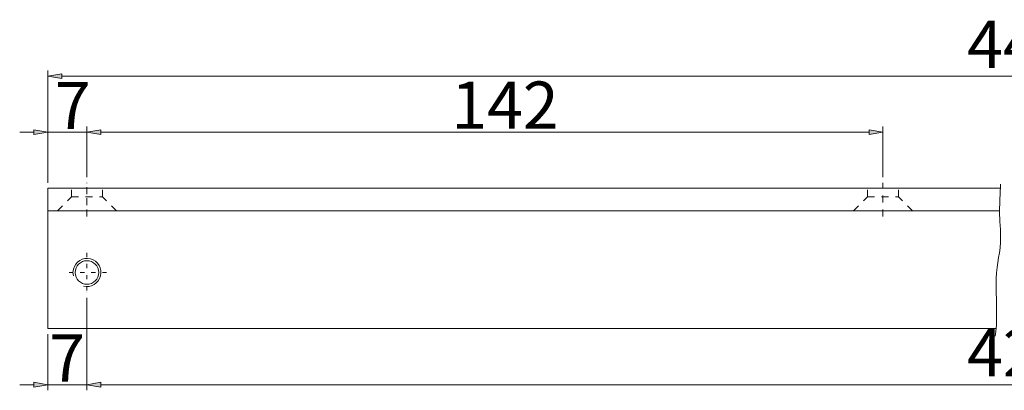
# Model space of a CAD drawing. Units: inches. Extents: x 228 to 401, y 61 to 269.
# Drawn here: x 229 to 254, y 173 to 182 of the extents above; entities that cross this region are included whole.
import ezdxf

# ---------------------------------------------------------------- set-up
doc = ezdxf.new("R2010")
doc.units = ezdxf.units.IN
doc.header["$MEASUREMENT"] = 0
for name, pattern in [('AI-Linetype-43', [0.282222, 0.176389, -0.105833]), ('AI-Linetype-44', [0.282222, 0.105833, -0.176389]), ('AI-Linetype-45', [0.282222, 0.105833, -0.176389]), ('AI-Linetype-48', [0.352778, 0.176389, -0.176389]), ('AI-Linetype-54', [0.352778, 0.176389, -0.176389]), ('AI-Linetype-55', [0.352778, 0.176389, -0.176389]), ('AI-Linetype-56', [0.352778, 0.176389, -0.176389]), ('AI-Linetype-57', [0.352778, 0.176389, -0.176389]), ('AI-Linetype-58', [0.352778, 0.176389, -0.176389]), ('AI-Linetype-59', [0.352778, 0.176389, -0.176389]), ('AI-Linetype-60', [0.352778, 0.176389, -0.176389]), ('AI-Linetype-61', [0.352778, 0.176389, -0.176389]), ('AI-Linetype-62', [0.352778, 0.176389, -0.176389]), ('AI-Linetype-63', [0.352778, 0.176389, -0.176389])]:
    doc.linetypes.add(name, pattern=pattern)
doc.layers.add('圖層 1', color=7, linetype='Continuous')

# ---------------------------------------------------------------- blocks, each defined once
blk = doc.blocks.new('block 346')
at = {"layer": '圖層 1', "color": 250, "lineweight": 9, "true_color": 0x221714}
blk.add_lwpolyline([(229.714, 177.992), (253.897, 177.992)], dxfattribs=at)
blk = doc.blocks.new('block 349')
at = {"layer": '圖層 1', "color": 250, "lineweight": 9, "true_color": 0x221714}
blk.add_lwpolyline([(229.714, 177.422), (253.882, 177.422)], dxfattribs=at)
blk = doc.blocks.new('block 355')
at = {"layer": '圖層 1', "color": 250, "lineweight": 9, "true_color": 0x221714}
blk.add_lwpolyline([(253.791, 174.433), (229.714, 174.433)], dxfattribs=at)
blk = doc.blocks.new('block 356')
at = {"layer": '圖層 1', "color": 250, "lineweight": 9, "true_color": 0x221714}
blk.add_lwpolyline([(229.714, 174.433), (229.714, 177.992)], dxfattribs=at)
blk = doc.blocks.new('block 357')
at = {"layer": '圖層 1', "color": 250, "lineweight": 5, "true_color": 0x221714}
blk.add_open_spline([(231.009, 175.857), (231.009, 176.022), (230.875, 176.155), (230.71, 176.155), (230.545, 176.155), (230.411, 176.022), (230.411, 175.857), (230.411, 175.692), (230.545, 175.558), (230.71, 175.558), (230.875, 175.558), (231.009, 175.692), (231.009, 175.857), (231.009, 175.857), (231.009, 175.857), (231.009, 175.857)], degree=3, knots=[0, 0, 0, 0, 1, 1, 1, 2, 2, 2, 3, 3, 3, 4, 4, 4, 5, 5, 5, 5], dxfattribs=at)
blk = doc.blocks.new('block 378')
at = {"layer": '圖層 1', "color": 250, "lineweight": 9, "true_color": 0x221714}
blk.add_lwpolyline([(229.714, 178.134), (229.714, 179.557)], dxfattribs=at)
blk = doc.blocks.new('block 379')
at = {"layer": '圖層 1', "color": 250, "lineweight": 9, "true_color": 0x221714}
blk.add_lwpolyline([(230.71, 178.276), (230.71, 179.557)], dxfattribs=at)
blk = doc.blocks.new('block 380')
at = {"layer": '圖層 1', "color": 250, "lineweight": 9, "true_color": 0x221714}
blk.add_lwpolyline([(229.358, 179.415), (229.002, 179.415)], dxfattribs=at)
blk = doc.blocks.new('block 381')
at = {"layer": '圖層 1', "color": 250, "lineweight": 9, "true_color": 0x221714}
blk.add_lwpolyline([(231.066, 179.415), (231.422, 179.415)], dxfattribs=at)
blk = doc.blocks.new('block 382')
at = {"layer": '圖層 1', "color": 250, "lineweight": 9, "true_color": 0x221714}
blk.add_lwpolyline([(229.714, 179.415), (230.71, 179.415)], dxfattribs=at)
blk = doc.blocks.new('block 383')
at = {"layer": '圖層 1', "true_color": 0x221714}
h = blk.add_hatch(color=250, dxfattribs=at)
h.dxf.hatch_style = 2
h.paths.add_polyline_path([(229.358, 179.474), (229.358, 179.356), (229.714, 179.415)])
at = {"layer": '圖層 1', "lineweight": 0}
blk.add_lwpolyline([(229.358, 179.474), (229.358, 179.356), (229.714, 179.415), (229.358, 179.474)], dxfattribs=at)
blk = doc.blocks.new('block 384')
at = {"layer": '圖層 1', "true_color": 0x221714}
h = blk.add_hatch(color=250, dxfattribs=at)
h.dxf.hatch_style = 2
h.paths.add_polyline_path([(231.066, 179.474), (231.066, 179.356), (230.71, 179.415)])
at = {"layer": '圖層 1', "lineweight": 0}
blk.add_lwpolyline([(231.066, 179.474), (231.066, 179.356), (230.71, 179.415), (231.066, 179.474)], dxfattribs=at)
blk = doc.blocks.new('block 385')
at = {"layer": '圖層 1', "color": 250, "true_color": 0x221714, "insert": (229.897, 179.494), "char_height": 1.19944, "attachment_point": 7}
blk.add_mtext('\\fArial|b0|i0|c0|p34;\\W1;7', dxfattribs=at)
blk = doc.blocks.new('block 386')
at = {"layer": '圖層 1', "color": 250, "lineweight": 9, "true_color": 0x221714}
blk.add_lwpolyline([(229.714, 177.992), (229.714, 177.992)], dxfattribs=at)
blk = doc.blocks.new('block 387')
at = {"layer": '圖層 1', "color": 250, "lineweight": 9, "true_color": 0x221714}
blk.add_lwpolyline([(230.71, 178.134), (230.71, 178.134)], dxfattribs=at)
blk = doc.blocks.new('block 388')
at = {"layer": '圖層 1', "color": 250, "lineweight": 9, "true_color": 0x221714}
blk.add_lwpolyline([(230.71, 179.415), (230.71, 179.415)], dxfattribs=at)
blk = doc.blocks.new('block 377')
at = {"layer": '圖層 1'}
for name in ['block 385', 'block 378', 'block 379', 'block 380', 'block 383', 'block 382', 'block 384', 'block 388', 'block 381', 'block 386', 'block 387']:
    blk.add_blockref(name, (0, 0), dxfattribs=at)
blk = doc.blocks.new('block 390')
at = {"layer": '圖層 1', "color": 250, "lineweight": 9, "true_color": 0x221714}
blk.add_lwpolyline([(230.71, 178.276), (230.71, 179.557)], dxfattribs=at)
blk = doc.blocks.new('block 391')
at = {"layer": '圖層 1', "color": 250, "lineweight": 9, "true_color": 0x221714}
blk.add_lwpolyline([(250.92, 178.276), (250.92, 179.557)], dxfattribs=at)
blk = doc.blocks.new('block 392')
at = {"layer": '圖層 1', "color": 250, "lineweight": 9, "true_color": 0x221714}
blk.add_lwpolyline([(231.066, 179.415), (250.565, 179.415)], dxfattribs=at)
blk = doc.blocks.new('block 393')
at = {"layer": '圖層 1', "true_color": 0x221714}
h = blk.add_hatch(color=250, dxfattribs=at)
h.dxf.hatch_style = 2
h.paths.add_polyline_path([(231.066, 179.474), (231.066, 179.356), (230.71, 179.415)])
at = {"layer": '圖層 1', "lineweight": 0}
blk.add_lwpolyline([(231.066, 179.474), (231.066, 179.356), (230.71, 179.415), (231.066, 179.474)], dxfattribs=at)
blk = doc.blocks.new('block 394')
at = {"layer": '圖層 1', "true_color": 0x221714}
h = blk.add_hatch(color=250, dxfattribs=at)
h.dxf.hatch_style = 2
h.paths.add_polyline_path([(250.565, 179.474), (250.565, 179.356), (250.92, 179.415)])
at = {"layer": '圖層 1', "lineweight": 0}
blk.add_lwpolyline([(250.565, 179.474), (250.565, 179.356), (250.92, 179.415), (250.565, 179.474)], dxfattribs=at)
blk = doc.blocks.new('block 395')
at = {"layer": '圖層 1', "color": 250, "true_color": 0x221714, "insert": (239.96, 179.502), "char_height": 1.19944, "attachment_point": 7}
blk.add_mtext('\\fArial|b0|i0|c0|p34;\\W1;142', dxfattribs=at)
blk = doc.blocks.new('block 396')
at = {"layer": '圖層 1', "color": 250, "lineweight": 9, "true_color": 0x221714}
blk.add_lwpolyline([(230.71, 178.134), (230.71, 178.134)], dxfattribs=at)
blk = doc.blocks.new('block 397')
at = {"layer": '圖層 1', "color": 250, "lineweight": 9, "true_color": 0x221714}
blk.add_lwpolyline([(250.92, 178.134), (250.92, 178.134)], dxfattribs=at)
blk = doc.blocks.new('block 398')
at = {"layer": '圖層 1', "color": 250, "lineweight": 9, "true_color": 0x221714}
blk.add_lwpolyline([(250.92, 179.415), (250.92, 179.415)], dxfattribs=at)
blk = doc.blocks.new('block 389')
at = {"layer": '圖層 1'}
for name in ['block 395', 'block 390', 'block 391', 'block 393', 'block 392', 'block 394', 'block 398', 'block 396', 'block 397']:
    blk.add_blockref(name, (0, 0), dxfattribs=at)
blk = doc.blocks.new('block 422')
at = {"layer": '圖層 1', "color": 250, "lineweight": 9, "true_color": 0x221714}
blk.add_lwpolyline([(277.82, 178.134), (277.82, 180.981)], dxfattribs=at)
blk = doc.blocks.new('block 423')
at = {"layer": '圖層 1', "color": 250, "lineweight": 9, "true_color": 0x221714}
blk.add_lwpolyline([(229.714, 178.134), (229.714, 180.981)], dxfattribs=at)
blk = doc.blocks.new('block 424')
at = {"layer": '圖層 1', "color": 250, "lineweight": 9, "true_color": 0x221714}
blk.add_lwpolyline([(277.464, 180.838), (230.07, 180.838)], dxfattribs=at)
blk = doc.blocks.new('block 425')
at = {"layer": '圖層 1', "true_color": 0x221714}
h = blk.add_hatch(color=250, dxfattribs=at)
h.dxf.hatch_style = 2
h.paths.add_polyline_path([(277.464, 180.897), (277.464, 180.779), (277.82, 180.838)])
at = {"layer": '圖層 1', "lineweight": 0}
blk.add_lwpolyline([(277.464, 180.897), (277.464, 180.779), (277.82, 180.838), (277.464, 180.897)], dxfattribs=at)
blk = doc.blocks.new('block 426')
at = {"layer": '圖層 1', "true_color": 0x221714}
h = blk.add_hatch(color=250, dxfattribs=at)
h.dxf.hatch_style = 2
h.paths.add_polyline_path([(230.07, 180.897), (230.07, 180.779), (229.714, 180.838)])
at = {"layer": '圖層 1', "lineweight": 0}
blk.add_lwpolyline([(230.07, 180.897), (230.07, 180.779), (229.714, 180.838), (230.07, 180.897)], dxfattribs=at)
blk = doc.blocks.new('block 427')
at = {"layer": '圖層 1', "color": 250, "true_color": 0x221714, "insert": (253.056, 181.049), "char_height": 1.19944, "attachment_point": 7}
blk.add_mtext('\\fArial|b0|i0|c0|p34;\\W1;442', dxfattribs=at)
blk = doc.blocks.new('block 428')
at = {"layer": '圖層 1', "color": 250, "lineweight": 9, "true_color": 0x221714}
blk.add_lwpolyline([(277.82, 177.992), (277.82, 177.992)], dxfattribs=at)
blk = doc.blocks.new('block 429')
at = {"layer": '圖層 1', "color": 250, "lineweight": 9, "true_color": 0x221714}
blk.add_lwpolyline([(229.714, 177.992), (229.714, 177.992)], dxfattribs=at)
blk = doc.blocks.new('block 430')
at = {"layer": '圖層 1', "color": 250, "lineweight": 9, "true_color": 0x221714}
blk.add_lwpolyline([(229.714, 180.838), (229.714, 180.838)], dxfattribs=at)
blk = doc.blocks.new('block 421')
at = {"layer": '圖層 1'}
for name in ['block 427', 'block 423', 'block 426', 'block 430', 'block 424', 'block 425', 'block 422', 'block 429', 'block 428']:
    blk.add_blockref(name, (0, 0), dxfattribs=at)
blk = doc.blocks.new('block 454')
at = {"layer": '圖層 1', "color": 250, "lineweight": 9, "true_color": 0x221714}
blk.add_lwpolyline([(229.714, 174.291), (229.714, 172.868)], dxfattribs=at)
blk = doc.blocks.new('block 455')
at = {"layer": '圖層 1', "color": 250, "lineweight": 9, "true_color": 0x221714}
blk.add_lwpolyline([(230.71, 175.216), (230.71, 172.868)], dxfattribs=at)
blk = doc.blocks.new('block 456')
at = {"layer": '圖層 1', "color": 250, "lineweight": 9, "true_color": 0x221714}
blk.add_lwpolyline([(229.358, 173.01), (229.002, 173.01)], dxfattribs=at)
blk = doc.blocks.new('block 457')
at = {"layer": '圖層 1', "color": 250, "lineweight": 9, "true_color": 0x221714}
blk.add_lwpolyline([(231.066, 173.01), (231.422, 173.01)], dxfattribs=at)
blk = doc.blocks.new('block 458')
at = {"layer": '圖層 1', "color": 250, "lineweight": 9, "true_color": 0x221714}
blk.add_lwpolyline([(229.714, 173.01), (230.71, 173.01)], dxfattribs=at)
blk = doc.blocks.new('block 459')
at = {"layer": '圖層 1', "true_color": 0x221714}
h = blk.add_hatch(color=250, dxfattribs=at)
h.dxf.hatch_style = 2
h.paths.add_polyline_path([(229.358, 173.07), (229.358, 172.951), (229.714, 173.01)])
at = {"layer": '圖層 1', "lineweight": 0}
blk.add_lwpolyline([(229.358, 173.07), (229.358, 172.951), (229.714, 173.01), (229.358, 173.07)], dxfattribs=at)
blk = doc.blocks.new('block 460')
at = {"layer": '圖層 1', "true_color": 0x221714}
h = blk.add_hatch(color=250, dxfattribs=at)
h.dxf.hatch_style = 2
h.paths.add_polyline_path([(231.066, 173.07), (231.066, 172.951), (230.71, 173.01)])
at = {"layer": '圖層 1', "lineweight": 0}
blk.add_lwpolyline([(231.066, 173.07), (231.066, 172.951), (230.71, 173.01), (231.066, 173.07)], dxfattribs=at)
blk = doc.blocks.new('block 461')
at = {"layer": '圖層 1', "color": 250, "true_color": 0x221714, "insert": (229.751, 173.089), "char_height": 1.19944, "attachment_point": 7}
blk.add_mtext('\\fArial|b0|i0|c0|p34;\\W1;7', dxfattribs=at)
blk = doc.blocks.new('block 462')
at = {"layer": '圖層 1', "color": 250, "lineweight": 9, "true_color": 0x221714}
blk.add_lwpolyline([(229.714, 174.433), (229.714, 174.433)], dxfattribs=at)
blk = doc.blocks.new('block 463')
at = {"layer": '圖層 1', "color": 250, "lineweight": 9, "true_color": 0x221714}
blk.add_lwpolyline([(230.71, 175.358), (230.71, 175.358)], dxfattribs=at)
blk = doc.blocks.new('block 464')
at = {"layer": '圖層 1', "color": 250, "lineweight": 9, "true_color": 0x221714}
blk.add_lwpolyline([(230.71, 173.01), (230.71, 173.01)], dxfattribs=at)
blk = doc.blocks.new('block 453')
at = {"layer": '圖層 1'}
for name in ['block 463', 'block 455', 'block 462', 'block 454', 'block 461', 'block 456', 'block 459', 'block 458', 'block 460', 'block 464', 'block 457']:
    blk.add_blockref(name, (0, 0), dxfattribs=at)
blk = doc.blocks.new('block 466')
at = {"layer": '圖層 1', "color": 250, "lineweight": 9, "true_color": 0x221714}
blk.add_lwpolyline([(230.71, 175.216), (230.71, 172.868)], dxfattribs=at)
blk = doc.blocks.new('block 467')
at = {"layer": '圖層 1', "color": 250, "lineweight": 9, "true_color": 0x221714}
blk.add_lwpolyline([(276.823, 175.216), (276.823, 172.868)], dxfattribs=at)
blk = doc.blocks.new('block 468')
at = {"layer": '圖層 1', "color": 250, "lineweight": 9, "true_color": 0x221714}
blk.add_lwpolyline([(231.066, 173.01), (276.468, 173.01)], dxfattribs=at)
blk = doc.blocks.new('block 469')
at = {"layer": '圖層 1', "true_color": 0x221714}
h = blk.add_hatch(color=250, dxfattribs=at)
h.dxf.hatch_style = 2
h.paths.add_polyline_path([(231.066, 173.07), (231.066, 172.951), (230.71, 173.01)])
at = {"layer": '圖層 1', "lineweight": 0}
blk.add_lwpolyline([(231.066, 173.07), (231.066, 172.951), (230.71, 173.01), (231.066, 173.07)], dxfattribs=at)
blk = doc.blocks.new('block 470')
at = {"layer": '圖層 1', "true_color": 0x221714}
h = blk.add_hatch(color=250, dxfattribs=at)
h.dxf.hatch_style = 2
h.paths.add_polyline_path([(276.468, 173.07), (276.468, 172.951), (276.823, 173.01)])
at = {"layer": '圖層 1', "lineweight": 0}
blk.add_lwpolyline([(276.468, 173.07), (276.468, 172.951), (276.823, 173.01), (276.468, 173.07)], dxfattribs=at)
blk = doc.blocks.new('block 471')
at = {"layer": '圖層 1', "color": 250, "true_color": 0x221714, "insert": (253.056, 173.221), "char_height": 1.19944, "attachment_point": 7}
blk.add_mtext('\\fArial|b0|i0|c0|p34;\\W1;428', dxfattribs=at)
blk = doc.blocks.new('block 472')
at = {"layer": '圖層 1', "color": 250, "lineweight": 9, "true_color": 0x221714}
blk.add_lwpolyline([(230.71, 175.358), (230.71, 175.358)], dxfattribs=at)
blk = doc.blocks.new('block 473')
at = {"layer": '圖層 1', "color": 250, "lineweight": 9, "true_color": 0x221714}
blk.add_lwpolyline([(276.823, 175.358), (276.823, 175.358)], dxfattribs=at)
blk = doc.blocks.new('block 474')
at = {"layer": '圖層 1', "color": 250, "lineweight": 9, "true_color": 0x221714}
blk.add_lwpolyline([(276.823, 173.01), (276.823, 173.01)], dxfattribs=at)
blk = doc.blocks.new('block 465')
at = {"layer": '圖層 1'}
for name in ['block 472', 'block 473', 'block 466', 'block 467', 'block 471', 'block 469', 'block 468', 'block 470', 'block 474']:
    blk.add_blockref(name, (0, 0), dxfattribs=at)
blk = doc.blocks.new('block 485')
at = {"layer": '圖層 1', "color": 250, "linetype": 'AI-Linetype-43', "lineweight": 9, "true_color": 0x221714}
blk.add_lwpolyline([(230.71, 177.28), (230.71, 178.134)], dxfattribs=at)
blk = doc.blocks.new('block 486')
at = {"layer": '圖層 1', "color": 250, "linetype": 'AI-Linetype-44', "lineweight": 9, "true_color": 0x221714}
blk.add_lwpolyline([(231.208, 175.857), (230.212, 175.857)], dxfattribs=at)
blk = doc.blocks.new('block 487')
at = {"layer": '圖層 1', "color": 250, "linetype": 'AI-Linetype-45', "lineweight": 9, "true_color": 0x221714}
blk.add_lwpolyline([(230.71, 176.355), (230.71, 175.358)], dxfattribs=at)
blk = doc.blocks.new('block 490')
at = {"layer": '圖層 1', "color": 250, "linetype": 'AI-Linetype-48', "lineweight": 9, "true_color": 0x221714}
blk.add_lwpolyline([(250.92, 177.28), (250.92, 178.134)], dxfattribs=at)
blk = doc.blocks.new('block 496')
at = {"layer": '圖層 1', "color": 250, "lineweight": 5, "true_color": 0x221714}
blk.add_open_spline([(230.622, 175.512), (230.812, 175.463), (231.006, 175.578), (231.055, 175.768), (231.104, 175.959), (230.989, 176.153), (230.799, 176.201), (230.608, 176.25), (230.414, 176.135), (230.366, 175.945), (230.351, 175.889), (230.351, 175.83), (230.365, 175.773)], degree=3, knots=[0, 0, 0, 0, 1, 1, 1, 2, 2, 2, 3, 3, 3, 4, 4, 4, 4], dxfattribs=at)
blk = doc.blocks.new('block 499')
at = {"layer": '圖層 1', "color": 250, "lineweight": 9, "true_color": 0x221714}
blk.add_lwpolyline([(253.904, 178.1), (253.9, 178.058), (253.883, 177.694), (253.881, 177.395), (253.89, 177.15), (253.901, 176.948), (253.907, 176.775), (253.905, 176.623), (253.894, 176.485), (253.877, 176.356), (253.856, 176.233), (253.835, 176.11), (253.816, 175.984), (253.8, 175.849), (253.791, 175.701), (253.79, 175.537), (253.795, 175.357), (253.8, 175.163), (253.806, 174.958), (253.806, 174.743), (253.798, 174.52), (253.779, 174.292), (253.771, 174.24)], dxfattribs=at)
blk = doc.blocks.new('block 500')
at = {"layer": '圖層 1', "color": 250, "linetype": 'AI-Linetype-54', "lineweight": 9, "true_color": 0x221714}
blk.add_lwpolyline([(230.319, 177.778), (230.319, 177.992)], dxfattribs=at)
blk = doc.blocks.new('block 501')
at = {"layer": '圖層 1', "color": 250, "linetype": 'AI-Linetype-55', "lineweight": 9, "true_color": 0x221714}
blk.add_lwpolyline([(231.101, 177.778), (231.101, 177.992)], dxfattribs=at)
blk = doc.blocks.new('block 502')
at = {"layer": '圖層 1', "color": 250, "linetype": 'AI-Linetype-56', "lineweight": 9, "true_color": 0x221714}
blk.add_lwpolyline([(231.458, 177.422), (231.101, 177.778)], dxfattribs=at)
blk = doc.blocks.new('block 503')
at = {"layer": '圖層 1', "color": 250, "linetype": 'AI-Linetype-57', "lineweight": 9, "true_color": 0x221714}
blk.add_lwpolyline([(229.963, 177.422), (230.319, 177.778)], dxfattribs=at)
blk = doc.blocks.new('block 504')
at = {"layer": '圖層 1', "color": 250, "linetype": 'AI-Linetype-58', "lineweight": 9, "true_color": 0x221714}
blk.add_lwpolyline([(230.319, 177.778), (231.101, 177.778)], dxfattribs=at)
blk = doc.blocks.new('block 505')
at = {"layer": '圖層 1', "color": 250, "linetype": 'AI-Linetype-59', "lineweight": 9, "true_color": 0x221714}
blk.add_lwpolyline([(250.529, 177.778), (250.529, 177.992)], dxfattribs=at)
blk = doc.blocks.new('block 506')
at = {"layer": '圖層 1', "color": 250, "linetype": 'AI-Linetype-60', "lineweight": 9, "true_color": 0x221714}
blk.add_lwpolyline([(251.312, 177.778), (251.312, 177.992)], dxfattribs=at)
blk = doc.blocks.new('block 507')
at = {"layer": '圖層 1', "color": 250, "linetype": 'AI-Linetype-61', "lineweight": 9, "true_color": 0x221714}
blk.add_lwpolyline([(251.668, 177.422), (251.312, 177.778)], dxfattribs=at)
blk = doc.blocks.new('block 508')
at = {"layer": '圖層 1', "color": 250, "linetype": 'AI-Linetype-62', "lineweight": 9, "true_color": 0x221714}
blk.add_lwpolyline([(250.173, 177.422), (250.529, 177.778)], dxfattribs=at)
blk = doc.blocks.new('block 509')
at = {"layer": '圖層 1', "color": 250, "linetype": 'AI-Linetype-63', "lineweight": 9, "true_color": 0x221714}
blk.add_lwpolyline([(250.529, 177.778), (251.312, 177.778)], dxfattribs=at)
blk = doc.blocks.new('block 345')
at = {"layer": '圖層 1'}
for name in ['block 421', 'block 377', 'block 389', 'block 346', 'block 356', 'block 500', 'block 485', 'block 501', 'block 505', 'block 490', 'block 506', 'block 499', 'block 503', 'block 504', 'block 502', 'block 508', 'block 509', 'block 507', 'block 349', 'block 496', 'block 487', 'block 357', 'block 486', 'block 453', 'block 465', 'block 355']:
    blk.add_blockref(name, (0, 0), dxfattribs=at)

msp = doc.modelspace()

# ---------------------------------------------------------------- block references
at = {"layer": '圖層 1'}
msp.add_blockref('block 345', (0, 0), dxfattribs=at)

doc.saveas('drawing.dxf')
